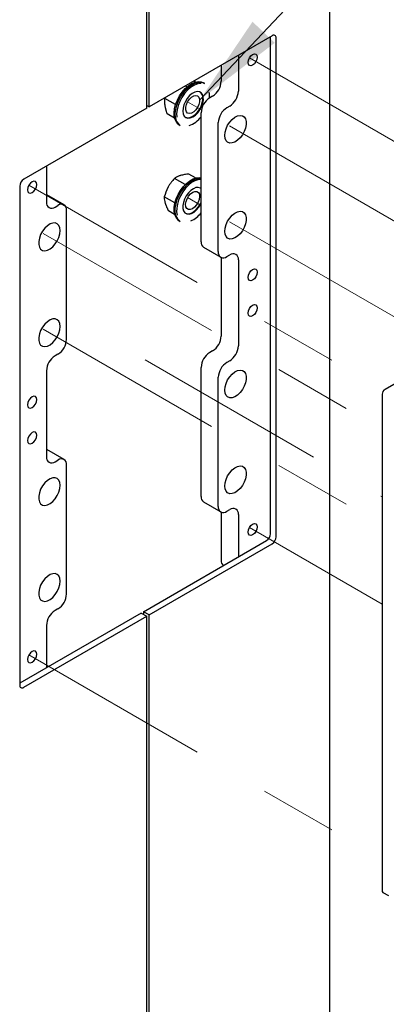
# Model space of a CAD drawing. Units: inches. Extents: x 0.2 to 10.8, y 0.2 to 8.2.
# Drawn here: x 7.6 to 8.1, y 4.9 to 6.2 of the extents above; entities that cross this region are included whole.
import ezdxf

# ---------------------------------------------------------------- set-up
doc = ezdxf.new("R2010")
doc.units = ezdxf.units.IN
doc.header["$MEASUREMENT"] = 0
doc.linetypes.add('PHANTOM', pattern=[0.5, 0.25, -0.05, 0.05, -0.05, 0.05, -0.05])
doc.layers.add('DIM', color=7, linetype='Continuous', lineweight=25)
doc.styles.add('SLDTEXTSTYLE0', font='ARIAL.TTF', dxfattribs={"width": 0.948})
doc.dimstyles.new('SLDDIMSTYLE3', dxfattribs={"dimtxt": 0.101115, "dimasz": 0.12, "dimexe": 0, "dimexo": 0.0625, "dimgap": 0.025279, "dimtad": 0, "dimtih": 1, "dimtoh": 1, "dimdec": 3, "dimlfac": 12, "dimrnd": 1e-09, "dimzin": 12, "dimdsep": 46, "dimlunit": 5, "dimtxsty": 'SLDTEXTSTYLE0', "dimsah": 1, "dimcen": 0.09, "dimadec": 0, "dimazin": 3, "dimtfac": 1, "dimtdec": 3, "dimtmove": 0, "dimatfit": 0, "dimfxl": 0, "dimfrac": 2, "dimtolj": 1, "dimtzin": 12, "dimarcsym": 0})

msp = doc.modelspace()

# ---------------------------------------------------------------- linework, layer by layer
at = {"color": 7, "linetype": 'Continuous', "lineweight": 25}
for p, q in [((8.006847, 4.174637), (8.006847, 6.692304)), ((7.771152, 6.10119), (7.771152, 6.521369)), ((7.774098, 6.102891), (7.774098, 6.52307)), ((7.932461, 6.194312), (7.774098, 6.102891)), ((7.930545, 5.554092), (7.930545, 6.193206)), ((7.937617, 5.55001), (7.937617, 6.191334)), ((7.889003, 6.169224), (7.889003, 6.122918)), ((7.866906, 6.156468), (7.866906, 6.135675)), ((7.822854, 6.128303), (7.820486, 6.12967)), ((7.83389, 6.13469), (7.831536, 6.136049)), ((7.845495, 6.133017), (7.844022, 6.133868)), ((7.794908, 6.114905), (7.794335, 6.11371)), ((7.855887, 6.116589), (7.852145, 6.114429)), ((7.771152, 6.104592), (7.774098, 6.102891)), ((7.808258, 6.105673), (7.794335, 6.11371)), ((7.877984, 6.103833), (7.874242, 6.101673)), ((7.771152, 6.10119), (7.612789, 6.00977)), ((7.806996, 6.088102), (7.797367, 6.093661)), ((7.841126, 5.929416), (7.841126, 6.095343)), ((7.812775, 6.079739), (7.814248, 6.078889)), ((7.863223, 5.916659), (7.863223, 6.082587)), ((7.642105, 6.026693), (7.642105, 5.980387)), ((7.834072, 6.011408), (7.825376, 6.016428)), ((7.607633, 6.000839), (7.607633, 5.359515)), ((7.820637, 6.002882), (7.806789, 6.010876)), ((7.642105, 5.989945), (7.64256, 5.989712)), ((7.664657, 5.976956), (7.64256, 5.989712)), ((7.841126, 5.997394), (7.83983, 5.998512)), ((7.653124, 5.974024), (7.656866, 5.976184)), ((7.807404, 5.97931), (7.793613, 5.987271)), ((7.667885, 5.803893), (7.667885, 5.969821)), ((7.807043, 5.964588), (7.799024, 5.969218)), ((7.812775, 5.956408), (7.814248, 5.955557)), ((7.844354, 5.922281), (7.866451, 5.909524)), ((7.874242, 5.910296), (7.877984, 5.912456)), ((8.394491, 5.922484), (8.077766, 5.739643)), ((7.866906, 5.909291), (7.866906, 5.808208)), ((7.889003, 5.906093), (7.889003, 5.795452)), ((7.855887, 5.789122), (7.852145, 5.786962)), ((7.656866, 5.784807), (7.653124, 5.782647)), ((7.877984, 5.776366), (7.874242, 5.774206)), ((7.642105, 5.763562), (7.642105, 5.65292)), ((7.841126, 5.601949), (7.841126, 5.767877)), ((7.863223, 5.589192), (7.863223, 5.75512)), ((8.074083, 5.733264), (8.074083, 5.095342)), ((7.642105, 5.662479), (7.64256, 5.662245)), ((7.664657, 5.649489), (7.64256, 5.662245)), ((7.653124, 5.646557), (7.656866, 5.648717)), ((7.667885, 5.476426), (7.667885, 5.642354)), ((7.844354, 5.594814), (7.866451, 5.582058)), ((7.874242, 5.582829), (7.877984, 5.584989)), ((7.866906, 5.581824), (7.866906, 5.520068)), ((7.889003, 5.578626), (7.889003, 5.524156)), ((7.767027, 5.453741), (7.925389, 5.545161)), ((7.774098, 5.449659), (7.932461, 5.541079)), ((7.656866, 5.45734), (7.653124, 5.45518)), ((7.764081, 5.45204), (7.607633, 5.361725)), ((7.612789, 5.356537), (7.771152, 5.447958)), ((7.764081, 5.45204), (7.771152, 5.447958)), ((7.774098, 5.449659), (7.767027, 5.453741)), ((7.767027, 5.453741), (7.767027, 5.450339)), ((7.771152, 4.80153), (7.771152, 5.447958)), ((7.774098, 4.80323), (7.774098, 5.449659)), ((7.642105, 5.436095), (7.642105, 5.381625)), ((8.075162, 5.092957), (8.082233, 5.088875))]:
    msp.add_line(p, q, dxfattribs=at)
at = {"color": 7, "linetype": 'PHANTOM', "lineweight": 18}
for p, q in [((7.903244, 6.165796), (8.359604, 5.902344)), ((7.841575, 6.099197), (7.82377, 6.109476)), ((7.877571, 6.078417), (8.271087, 5.851245)), ((7.619518, 6.002004), (8.076219, 5.738356)), ((7.841126, 5.976124), (7.82377, 5.986144)), ((7.877571, 5.955085), (8.164267, 5.789579)), ((7.638039, 5.940137), (8.074083, 5.688414)), ((7.638039, 5.816806), (8.074083, 5.565083)), ((7.769089, 5.777466), (8.074083, 5.601396)), ((7.903244, 5.561896), (8.074083, 5.463272)), ((7.619518, 5.398104), (8.074083, 5.135688))]:
    msp.add_line(p, q, dxfattribs=at)
at = {"color": 7, "linetype": 'Continuous', "lineweight": 25, "flags": 128}
for points in [[(7.901495, 6.159934), (7.901946, 6.162811), (7.90323, 6.165771), (7.905151, 6.168362), (7.907417, 6.170191), (7.909683, 6.170979), (7.911605, 6.170605), (7.912888, 6.169128), (7.913339, 6.166771), (7.912888, 6.163894), (7.911605, 6.160934), (7.909683, 6.158343), (7.907417, 6.156514), (7.905151, 6.155726), (7.90323, 6.1561), (7.901946, 6.157577), (7.901495, 6.159934)], [(7.806581, 6.090163), (7.806317, 6.095003), (7.806901, 6.100297), (7.808311, 6.105841), (7.810494, 6.111421), (7.813364, 6.116825), (7.816812, 6.121843), (7.820706, 6.126283), (7.824895, 6.129975), (7.829219, 6.132776), (7.833511, 6.134579), (7.837607, 6.135315), (7.841348, 6.134955), (7.844022, 6.133868)], [(7.808054, 6.089312), (7.80779, 6.094153), (7.808374, 6.099446), (7.809785, 6.10499), (7.811967, 6.110571), (7.814837, 6.115974), (7.818286, 6.120993), (7.822179, 6.125433), (7.826368, 6.129125), (7.830692, 6.131926), (7.834984, 6.133729), (7.83908, 6.134465), (7.842822, 6.134105), (7.845495, 6.133017)], [(7.841157, 6.132797), (7.839595, 6.132814), (7.835663, 6.132108), (7.831543, 6.130377), (7.827392, 6.127688), (7.823371, 6.124143), (7.819633, 6.119881), (7.816323, 6.115063), (7.813567, 6.109876), (7.811472, 6.104518), (7.810118, 6.099196), (7.809557, 6.094114), (7.809811, 6.089468)], [(7.843846, 6.115427), (7.842912, 6.118571), (7.841214, 6.12089), (7.838859, 6.122238), (7.835995, 6.122531), (7.832801, 6.121751), (7.829479, 6.119945), (7.826238, 6.117229), (7.82328, 6.113771), (7.820792, 6.109791), (7.818929, 6.105537), (7.81781, 6.101278), (7.817505, 6.09728), (7.818032, 6.093795), (7.819358, 6.091041), (7.821401, 6.089193), (7.824031, 6.088366), (7.827084, 6.088612), (7.830367, 6.089915), (7.833675, 6.092194), (7.8368, 6.095306), (7.839545, 6.099054), (7.841737, 6.103204), (7.84324, 6.107494), (7.843958, 6.111656), (7.843846, 6.115427)], [(7.821091, 6.089383), (7.823442, 6.088706), (7.826495, 6.088952), (7.829778, 6.090255), (7.833086, 6.092534), (7.836211, 6.095646), (7.838955, 6.099394), (7.841148, 6.103544), (7.84265, 6.107835), (7.843368, 6.111996), (7.843257, 6.115767)], [(7.839097, 6.112595), (7.839103, 6.10933), (7.838234, 6.105719), (7.836576, 6.102113), (7.83429, 6.098867), (7.8316, 6.096298), (7.82877, 6.094657), (7.826077, 6.094106), (7.823784, 6.094697), (7.822116, 6.096374), (7.821236, 6.098971), (7.82123, 6.102236), (7.822098, 6.105847), (7.823757, 6.109453), (7.826043, 6.112699), (7.828732, 6.115268), (7.831562, 6.116909), (7.834255, 6.11746), (7.836548, 6.116869), (7.838217, 6.115192), (7.839097, 6.112595)], [(7.871473, 6.066051), (7.871908, 6.070279), (7.873185, 6.074744), (7.875226, 6.079164), (7.8779, 6.083263), (7.881041, 6.086783), (7.884451, 6.089502), (7.887915, 6.091251), (7.891216, 6.091918), (7.894147, 6.091462), (7.896523, 6.089912), (7.898195, 6.087365), (7.899058, 6.083981), (7.899058, 6.079972), (7.898195, 6.075591), (7.896523, 6.071114), (7.894147, 6.06682), (7.891216, 6.06298), (7.887915, 6.059836), (7.884451, 6.057584), (7.881041, 6.056367), (7.8779, 6.056261), (7.875226, 6.057272), (7.873185, 6.059337), (7.871908, 6.062326), (7.871473, 6.066051)], [(7.629613, 6.002979), (7.629162, 6.005336), (7.627878, 6.006814), (7.625957, 6.007187), (7.623691, 6.006399), (7.621424, 6.00457), (7.619503, 6.001979), (7.618219, 5.999019), (7.617769, 5.996142), (7.618219, 5.993785), (7.619503, 5.992308), (7.621424, 5.991934), (7.623691, 5.992722), (7.625957, 5.994551), (7.627878, 5.997142), (7.629162, 6.000102), (7.629613, 6.002979)], [(7.807205, 5.964016), (7.806392, 5.96846), (7.806425, 5.973481), (7.807302, 5.978886), (7.808991, 5.984468), (7.811425, 5.990011), (7.814511, 5.995302), (7.818131, 6.000139), (7.822145, 6.004336), (7.8264, 6.007731), (7.830732, 6.010193), (7.834974, 6.011629), (7.838963, 6.011982), (7.841126, 6.011678)], [(7.808678, 5.963166), (7.807865, 5.96761), (7.807898, 5.972631), (7.808776, 5.978036), (7.810464, 5.983617), (7.812898, 5.98916), (7.815984, 5.994452), (7.819604, 5.999289), (7.823619, 6.003485), (7.827873, 6.00688), (7.832205, 6.009343), (7.836447, 6.010778), (7.840436, 6.011132), (7.841126, 6.011078)], [(7.83977, 6.00949), (7.837068, 6.009142), (7.832996, 6.007764), (7.828837, 6.0054), (7.824753, 6.002141), (7.820899, 5.998112), (7.817423, 5.993468), (7.814461, 5.988388), (7.812124, 5.983067), (7.810503, 5.977709), (7.809661, 5.97252), (7.809629, 5.9677), (7.810409, 5.963434)], [(7.841126, 5.997637), (7.840091, 5.998371), (7.837457, 5.99919), (7.834401, 5.998936), (7.831117, 5.997624), (7.82781, 5.995338), (7.824687, 5.99222), (7.821946, 5.988468), (7.819759, 5.984316), (7.818263, 5.980025), (7.817551, 5.975866), (7.817669, 5.972099), (7.81861, 5.968961), (7.820313, 5.966649), (7.822673, 5.965309), (7.825541, 5.965025), (7.828736, 5.965814), (7.832058, 5.967627), (7.835298, 5.97035), (7.838253, 5.973813), (7.840737, 5.977796), (7.841126, 5.978559)], [(7.838842, 5.990415), (7.839208, 5.987386), (7.838689, 5.983874), (7.837336, 5.980223), (7.835281, 5.97679), (7.832726, 5.973911), (7.82992, 5.971868), (7.827138, 5.970861), (7.824652, 5.970988), (7.822706, 5.972238), (7.821491, 5.974487), (7.821125, 5.977516), (7.821643, 5.981028), (7.822996, 5.98468), (7.825051, 5.988113), (7.827607, 5.990992), (7.830413, 5.993035), (7.833195, 5.994042), (7.83568, 5.993914), (7.837626, 5.992665), (7.838842, 5.990415)], [(7.821091, 5.966051), (7.822084, 5.965649), (7.824951, 5.965365), (7.828147, 5.966154), (7.831469, 5.967967), (7.834709, 5.970691), (7.837664, 5.974153), (7.840148, 5.978137), (7.841126, 5.980162)], [(7.871473, 5.94272), (7.871908, 5.946948), (7.873185, 5.951412), (7.875226, 5.955833), (7.8779, 5.959932), (7.881041, 5.963451), (7.884451, 5.966171), (7.887915, 5.967919), (7.891216, 5.968586), (7.894147, 5.96813), (7.896523, 5.96658), (7.898195, 5.964033), (7.899058, 5.960649), (7.899058, 5.956641), (7.898195, 5.95226), (7.896523, 5.947782), (7.894147, 5.943488), (7.891216, 5.939649), (7.887915, 5.936504), (7.884451, 5.934253), (7.881041, 5.933035), (7.8779, 5.932929), (7.875226, 5.93394), (7.873185, 5.936005), (7.871908, 5.938994), (7.871473, 5.94272)], [(7.659635, 5.94376), (7.6592, 5.947486), (7.657922, 5.950475), (7.655882, 5.95254), (7.653208, 5.953551), (7.650067, 5.953445), (7.646657, 5.952227), (7.643193, 5.949976), (7.639892, 5.946831), (7.636961, 5.942992), (7.634585, 5.938698), (7.632913, 5.93422), (7.632049, 5.929839), (7.632049, 5.925831), (7.632913, 5.922447), (7.634585, 5.9199), (7.636961, 5.91835), (7.639892, 5.917894), (7.643193, 5.918561), (7.646657, 5.920309), (7.650067, 5.923029), (7.653208, 5.926548), (7.655882, 5.930647), (7.657922, 5.935068), (7.6592, 5.939532), (7.659635, 5.94376)], [(7.901495, 5.883501), (7.901946, 5.886378), (7.90323, 5.889338), (7.905151, 5.891929), (7.907417, 5.893758), (7.909683, 5.894546), (7.911605, 5.894172), (7.912888, 5.892695), (7.913339, 5.890338), (7.912888, 5.887461), (7.911605, 5.884501), (7.909683, 5.88191), (7.907417, 5.880081), (7.905151, 5.879293), (7.90323, 5.879666), (7.901946, 5.881144), (7.901495, 5.883501)], [(7.901495, 5.83757), (7.901946, 5.840447), (7.90323, 5.843407), (7.905151, 5.845999), (7.907417, 5.847827), (7.909683, 5.848615), (7.911605, 5.848242), (7.912888, 5.846764), (7.913339, 5.844408), (7.912888, 5.84153), (7.911605, 5.838571), (7.909683, 5.835979), (7.907417, 5.83415), (7.905151, 5.833363), (7.90323, 5.833736), (7.901946, 5.835213), (7.901495, 5.83757)], [(7.659635, 5.820429), (7.6592, 5.824154), (7.657922, 5.827143), (7.655882, 5.829208), (7.653208, 5.830219), (7.650067, 5.830113), (7.646657, 5.828896), (7.643193, 5.826644), (7.639892, 5.8235), (7.636961, 5.81966), (7.634585, 5.815366), (7.632913, 5.810888), (7.632049, 5.806508), (7.632049, 5.802499), (7.632913, 5.799115), (7.634585, 5.796568), (7.636961, 5.795018), (7.639892, 5.794562), (7.643193, 5.795229), (7.646657, 5.796977), (7.650067, 5.799697), (7.653208, 5.803217), (7.655882, 5.807316), (7.657922, 5.811736), (7.6592, 5.816201), (7.659635, 5.820429)], [(7.871473, 5.738585), (7.871908, 5.742812), (7.873185, 5.747277), (7.875226, 5.751697), (7.8779, 5.755796), (7.881041, 5.759316), (7.884451, 5.762036), (7.887915, 5.763784), (7.891216, 5.764451), (7.894147, 5.763995), (7.896523, 5.762445), (7.898195, 5.759898), (7.899058, 5.756514), (7.899058, 5.752505), (7.898195, 5.748125), (7.896523, 5.743647), (7.894147, 5.739353), (7.891216, 5.735513), (7.887915, 5.732369), (7.884451, 5.730118), (7.881041, 5.7289), (7.8779, 5.728794), (7.875226, 5.729805), (7.873185, 5.73187), (7.871908, 5.734859), (7.871473, 5.738585)], [(7.629613, 5.726546), (7.629162, 5.728903), (7.627878, 5.73038), (7.625957, 5.730754), (7.623691, 5.729966), (7.621424, 5.728137), (7.619503, 5.725546), (7.618219, 5.722586), (7.617769, 5.719709), (7.618219, 5.717352), (7.619503, 5.715875), (7.621424, 5.715501), (7.623691, 5.716289), (7.625957, 5.718118), (7.627878, 5.720709), (7.629162, 5.723669), (7.629613, 5.726546)], [(7.629613, 5.680616), (7.629162, 5.682973), (7.627878, 5.68445), (7.625957, 5.684823), (7.623691, 5.684036), (7.621424, 5.682207), (7.619503, 5.679615), (7.618219, 5.676656), (7.617769, 5.673778), (7.618219, 5.671422), (7.619503, 5.669944), (7.621424, 5.669571), (7.623691, 5.670359), (7.625957, 5.672187), (7.627878, 5.674779), (7.629162, 5.677739), (7.629613, 5.680616)], [(7.871473, 5.615253), (7.871908, 5.619481), (7.873185, 5.623945), (7.875226, 5.628366), (7.8779, 5.632465), (7.881041, 5.635984), (7.884451, 5.638704), (7.887915, 5.640452), (7.891216, 5.641119), (7.894147, 5.640663), (7.896523, 5.639113), (7.898195, 5.636566), (7.899058, 5.633182), (7.899058, 5.629174), (7.898195, 5.624793), (7.896523, 5.620315), (7.894147, 5.616021), (7.891216, 5.612182), (7.887915, 5.609037), (7.884451, 5.606786), (7.881041, 5.605569), (7.8779, 5.605462), (7.875226, 5.606473), (7.873185, 5.608538), (7.871908, 5.611527), (7.871473, 5.615253)], [(7.659635, 5.616293), (7.6592, 5.620019), (7.657922, 5.623008), (7.655882, 5.625073), (7.653208, 5.626084), (7.650067, 5.625978), (7.646657, 5.62476), (7.643193, 5.622509), (7.639892, 5.619364), (7.636961, 5.615525), (7.634585, 5.611231), (7.632913, 5.606753), (7.632049, 5.602373), (7.632049, 5.598364), (7.632913, 5.59498), (7.634585, 5.592433), (7.636961, 5.590883), (7.639892, 5.590427), (7.643193, 5.591094), (7.646657, 5.592842), (7.650067, 5.595562), (7.653208, 5.599081), (7.655882, 5.60318), (7.657922, 5.607601), (7.6592, 5.612066), (7.659635, 5.616293)], [(7.901495, 5.556034), (7.901946, 5.558911), (7.90323, 5.561871), (7.905151, 5.564462), (7.907417, 5.566291), (7.909683, 5.567079), (7.911605, 5.566705), (7.912888, 5.565228), (7.913339, 5.562871), (7.912888, 5.559994), (7.911605, 5.557034), (7.909683, 5.554443), (7.907417, 5.552614), (7.905151, 5.551826), (7.90323, 5.5522), (7.901946, 5.553677), (7.901495, 5.556034)], [(7.659635, 5.492962), (7.6592, 5.496687), (7.657922, 5.499676), (7.655882, 5.501741), (7.653208, 5.502752), (7.650067, 5.502646), (7.646657, 5.501429), (7.643193, 5.499177), (7.639892, 5.496033), (7.636961, 5.492193), (7.634585, 5.487899), (7.632913, 5.483422), (7.632049, 5.479041), (7.632049, 5.475033), (7.632913, 5.471649), (7.634585, 5.469101), (7.636961, 5.467551), (7.639892, 5.467095), (7.643193, 5.467762), (7.646657, 5.469511), (7.650067, 5.47223), (7.653208, 5.47575), (7.655882, 5.479849), (7.657922, 5.484269), (7.6592, 5.488734), (7.659635, 5.492962)], [(7.629613, 5.399079), (7.629162, 5.401436), (7.627878, 5.402914), (7.625957, 5.403287), (7.623691, 5.402499), (7.621424, 5.40067), (7.619503, 5.398079), (7.618219, 5.395119), (7.617769, 5.392242), (7.618219, 5.389885), (7.619503, 5.388408), (7.621424, 5.388034), (7.623691, 5.388822), (7.625957, 5.390651), (7.627878, 5.393242), (7.629162, 5.396202), (7.629613, 5.399079)]]:
    msp.add_lwpolyline(points, dxfattribs=at)
at = {"color": 7, "linetype": 'Continuous', "lineweight": 25}
for centre, radius, start, end in [((7.934473, 6.191844), 0.003184, 350.785963, 129.203285), ((7.842982, 6.136763), 0.023949, 302.605478, 357.394522), ((7.835072, 6.115156), 0.008208, 4.274625, 54.564693), ((7.86505, 6.094255), 0.023949, 122.605478, 177.394522), ((7.825204, 6.117553), 0.026774, 352.813358, 9.283363), ((7.865079, 6.124007), 0.023949, 302.605478, 357.394522), ((7.887147, 6.081498), 0.023949, 122.605478, 177.394522), ((7.820027, 6.091101), 0.013479, 183.991273, 237.449153), ((7.8215, 6.09025), 0.013479, 183.991273, 237.449153), ((7.814839, 6.109686), 0.032805, 289.435773, 323.255039), ((7.618828, 6.00033), 0.011206, 122.605478, 177.394522), ((7.648822, 5.979297), 0.006805, 170.785963, 309.203285), ((7.661167, 5.97091), 0.006805, 350.785963, 129.203285), ((7.81928, 5.967013), 0.012441, 193.940361, 238.476977), ((7.820753, 5.966163), 0.012441, 193.940361, 238.476977), ((7.812652, 5.988902), 0.03609, 294.891364, 322.090901), ((7.848762, 5.928573), 0.007682, 173.701152, 234.986667), ((7.869941, 5.91557), 0.006805, 170.785963, 309.203285), ((7.882285, 5.907183), 0.006805, 350.785963, 129.203285), ((7.643961, 5.804982), 0.023949, 302.605478, 357.394522), ((7.842982, 5.809297), 0.023949, 302.605478, 357.394522), ((7.86505, 5.766788), 0.023949, 122.605478, 177.394522), ((7.865079, 5.79654), 0.023949, 302.605478, 357.394522), ((7.666029, 5.762473), 0.023949, 122.605478, 177.394522), ((7.887147, 5.754032), 0.023949, 122.605478, 177.394522), ((8.082079, 5.7329), 0.008004, 122.605478, 177.394522), ((7.648822, 5.651831), 0.006805, 170.785963, 309.203285), ((7.661167, 5.643444), 0.006805, 350.785963, 129.203285), ((7.848762, 5.601106), 0.007682, 173.701152, 234.986667), ((7.869941, 5.588103), 0.006805, 170.785963, 309.203285), ((7.882285, 5.579716), 0.006805, 350.785963, 129.203285), ((7.919351, 5.554601), 0.011206, 302.605478, 357.394522), ((7.926422, 5.550519), 0.011206, 302.605478, 357.394522), ((7.874841, 5.519324), 0.00797, 174.645554, 231.307312), ((7.643961, 5.477515), 0.023949, 302.605478, 357.394522), ((7.666029, 5.435006), 0.023949, 122.605478, 177.394522), ((7.610777, 5.359005), 0.003184, 170.785963, 309.203285), ((8.076635, 5.09506), 0.002568, 173.701153, 234.986667)]:
    msp.add_arc(centre, radius, start, end, dxfattribs=at)
for points, knots in [([(7.794335, 6.11371), (7.794208, 6.112649), (7.793951, 6.110516), (7.79401, 6.107772), (7.794202, 6.105743), (7.794316, 6.104941), (7.794372, 6.104539)], [0, 0, 0, 0, 0.3791986, 0.76194915, 0.88088093, 1, 1, 1, 1]), ([(7.794372, 6.104539), (7.794425, 6.104209), (7.79453, 6.103549), (7.794727, 6.102537), (7.794951, 6.101509), (7.795206, 6.100461), (7.79549, 6.099398), (7.795801, 6.098318), (7.796137, 6.097227), (7.796509, 6.096087), (7.796917, 6.094899), (7.797217, 6.094073), (7.797367, 6.093661)], [0, 0, 0, 0, 0.0966952, 0.19349294, 0.29058987, 0.38778147, 0.48596002, 0.58421994, 0.68270013, 0.78124362, 0.89059066, 1, 1, 1, 1]), ([(7.814604, 6.014506), (7.814385, 6.014439), (7.813448, 6.014153), (7.811889, 6.01359), (7.810341, 6.012905), (7.809182, 6.012315), (7.808348, 6.011852), (7.807547, 6.011373), (7.807042, 6.011042), (7.806789, 6.010876)], [0, 0, 0, 0, 0.07004351, 0.300194, 0.53167136, 0.64785236, 0.76501507, 0.88246831, 1, 1, 1, 1]), ([(7.825376, 6.016428), (7.823453, 6.016216), (7.819573, 6.015788), (7.81627, 6.014936), (7.814604, 6.014506)], [0, 0, 0, 0, 0.49545796, 1, 1, 1, 1]), ([(7.806789, 6.010876), (7.806416, 6.010463), (7.805294, 6.009223), (7.803857, 6.007501), (7.802478, 6.005713), (7.801475, 6.004328), (7.800509, 6.0029), (7.799584, 6.001435), (7.79901, 6.00043), (7.798722, 5.999927)], [0, 0, 0, 0, 0.12364966, 0.37121342, 0.49532547, 0.62099612, 0.74685075, 0.87331314, 1, 1, 1, 1]), ([(7.798722, 5.999927), (7.798568, 5.999646), (7.796364, 5.995649), (7.794938, 5.991307), (7.793613, 5.987271)], [0, 0, 0, 0, 0.07021899, 1, 1, 1, 1]), ([(7.793613, 5.987271), (7.793633, 5.986333), (7.793673, 5.984449), (7.794084, 5.982001), (7.794526, 5.980181), (7.794735, 5.979459), (7.79484, 5.979098)], [0, 0, 0, 0, 0.3791986, 0.76194915, 0.88088093, 1, 1, 1, 1]), ([(7.79484, 5.979098), (7.794931, 5.978801), (7.795114, 5.978206), (7.795428, 5.977292), (7.795769, 5.976362), (7.796141, 5.975413), (7.796542, 5.974447), (7.79697, 5.973466), (7.797422, 5.972473), (7.797915, 5.971434), (7.798446, 5.970349), (7.798831, 5.969595), (7.799024, 5.969218)], [0, 0, 0, 0, 0.096695203, 0.19349294, 0.290589872, 0.387781474, 0.485960018, 0.584219942, 0.682700132, 0.781243616, 0.890590664, 1, 1, 1, 1])]:
    msp.add_open_spline(points, degree=3, knots=knots, dxfattribs=at)

# ---------------------------------------------------------------- leaders
at = {"layer": 'DIM'}
msp.add_leader([(7.839202, 6.11147), (8.544891, 6.858916), (8.664891, 6.858916)], dimstyle='SLDDIMSTYLE3', dxfattribs=at)

doc.saveas('drawing.dxf')
